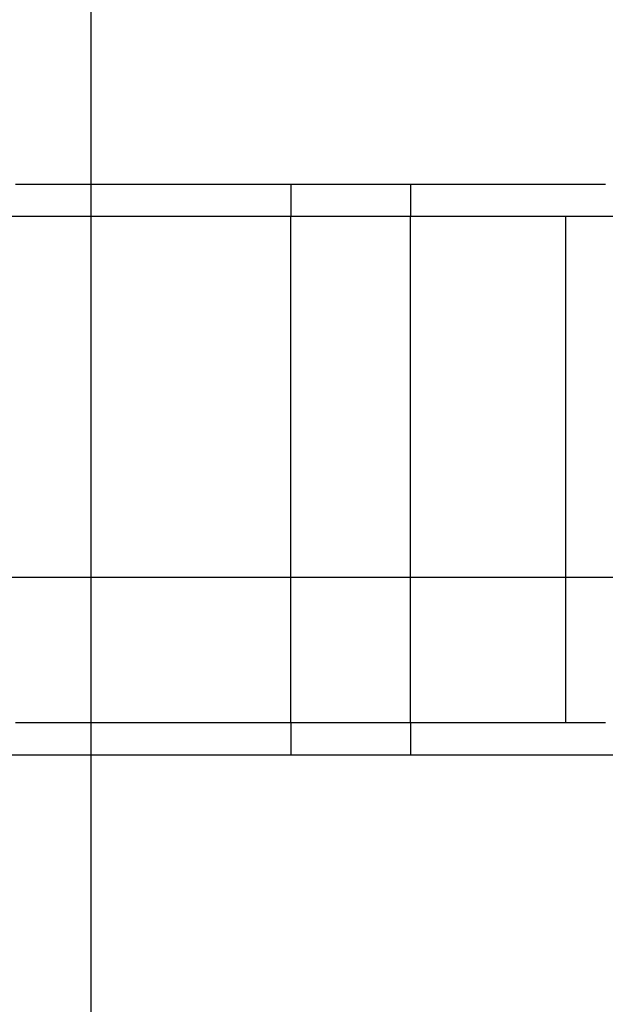
# Model space of a CAD drawing. Extents: x -31.8 to 31.8, y -25.3 to 25.3.
# Drawn here: x -2.4 to 2.5, y -0.1 to 8.1 of the extents above; entities that cross this region are included whole.
import ezdxf

# ---------------------------------------------------------------- set-up
doc = ezdxf.new("R2010")
doc.units = 0
doc.layers.get('0').update_dxf_attribs({"linetype": 'CONTINUOUS'})

msp = doc.modelspace()

# ---------------------------------------------------------------- linework, layer by layer
at = {"color": 0}
for points in [[(-1.7901, -10.5225), (-1.7901, 19.2794)], [(-0.1183, 6.7654), (-0.1789, 6.7654), (-0.2395, 6.7654), (-0.3001, 6.7654), (-0.3607, 6.7654), (-0.4214, 6.7654), (-0.482, 6.7654), (-0.5427, 6.7654), (-0.6034, 6.7654), (-0.6641, 6.7654), (-0.7248, 6.7654), (-0.7856, 6.7654), (-0.8463, 6.7654), (-0.9072, 6.7654), (-0.968, 6.7654), (-1.0289, 6.7654), (-1.0897, 6.7654), (-1.1505, 6.7654), (-1.2114, 6.7654), (-1.2723, 6.7654), (-1.3332, 6.7654), (-1.394, 6.7654), (-1.4548, 6.7654), (-1.5157, 6.7654), (-1.5765, 6.7654), (-1.6373, 6.7654), (-1.698, 6.7654), (-1.7588, 6.7654), (-1.8195, 6.7654), (-1.8801, 6.7654), (-1.9407, 6.7654), (-2.0013, 6.7654), (-2.0618, 6.7654), (-2.1223, 6.7654), (-2.1827, 6.7654), (-2.243, 6.7654), (-2.3033, 6.7654), (-2.3637, 6.7654), (-2.4238, 6.7654)], [(0.8817, 6.7654), (0.8716, 6.7654), (0.8615, 6.7654), (0.8514, 6.7654), (0.8413, 6.7654), (0.8312, 6.7654), (0.8211, 6.7654), (0.811, 6.7654), (0.8009, 6.7654), (0.7908, 6.7654), (0.7807, 6.7654), (0.7706, 6.7654), (0.7605, 6.7654), (0.7504, 6.7654), (0.7403, 6.7654), (0.7302, 6.7654), (0.7201, 6.7654), (0.71, 6.7654), (0.6999, 6.7654), (0.6898, 6.7654), (0.6797, 6.7654), (0.6696, 6.7654), (0.6595, 6.7654), (0.6494, 6.7654), (0.6393, 6.7654), (0.6292, 6.7654), (0.6191, 6.7654), (0.609, 6.7654), (0.5989, 6.7654), (0.5888, 6.7654), (0.5787, 6.7654), (0.5686, 6.7654), (0.5585, 6.7654), (0.5484, 6.7654), (0.5383, 6.7654), (0.5282, 6.7654), (0.5181, 6.7654), (0.508, 6.7654), (0.4979, 6.7654), (0.4878, 6.7654), (0.4777, 6.7654), (0.4675, 6.7654), (0.4575, 6.7654), (0.4474, 6.7654), (0.4373, 6.7654), (0.4272, 6.7654), (0.4171, 6.7654), (0.407, 6.7654), (0.3969, 6.7654), (0.3868, 6.7654), (0.3767, 6.7654), (0.3666, 6.7654), (0.3564, 6.7654), (0.3464, 6.7654), (0.3363, 6.7654), (0.3262, 6.7654), (0.3161, 6.7654), (0.306, 6.7654), (0.2958, 6.7654), (0.2858, 6.7654), (0.2757, 6.7654), (0.2656, 6.7654), (0.2555, 6.7654), (0.2453, 6.7654), (0.2352, 6.7654), (0.2252, 6.7654), (0.2151, 6.7654), (0.205, 6.7654), (0.1949, 6.7654), (0.1847, 6.7654), (0.1746, 6.7654), (0.1646, 6.7654), (0.1545, 6.7654), (0.1444, 6.7654), (0.1342, 6.7654), (0.1241, 6.7654), (0.114, 6.7654), (0.104, 6.7654), (0.0939, 6.7654), (0.0837, 6.7654), (0.0736, 6.7654), (0.0635, 6.7654), (0.0534, 6.7654), (0.0434, 6.7654), (0.0333, 6.7654), (0.0231, 6.7654), (0.013, 6.7654), (0.0029, 6.7654), (-0.0071, 6.7654), (-0.0172, 6.7654), (-0.0274, 6.7654), (-0.0375, 6.7654), (-0.0476, 6.7654), (-0.0577, 6.7654), (-0.0677, 6.7654), (-0.0778, 6.7654), (-0.088, 6.7654), (-0.0981, 6.7654), (-0.1082, 6.7654), (-0.1183, 6.7654)], [(-0.1183, 6.7654), (-0.1183, 6.4964)], [(2.5145, 6.7654), (2.4877, 6.7654), (2.4606, 6.7654), (2.4334, 6.7654), (2.4059, 6.7654), (2.3783, 6.7654), (2.3505, 6.7654), (2.3226, 6.7654), (2.2945, 6.7654), (2.2662, 6.7654), (2.2377, 6.7654), (2.2092, 6.7654), (2.1804, 6.7654), (2.1515, 6.7654), (2.1224, 6.7654), (2.0933, 6.7654), (2.064, 6.7654), (2.0346, 6.7654), (2.0051, 6.7654), (1.9755, 6.7654), (1.9458, 6.7654), (1.9159, 6.7654), (1.886, 6.7654), (1.8559, 6.7654), (1.8258, 6.7654), (1.7957, 6.7654), (1.7654, 6.7654), (1.7351, 6.7654), (1.7048, 6.7654), (1.6743, 6.7654), (1.6438, 6.7654), (1.6133, 6.7654), (1.5827, 6.7654), (1.5521, 6.7654), (1.5214, 6.7654), (1.4908, 6.7654), (1.4601, 6.7654), (1.4295, 6.7654), (1.3988, 6.7654), (1.3681, 6.7654), (1.3375, 6.7654), (1.3069, 6.7654), (1.2763, 6.7654), (1.2458, 6.7654), (1.2152, 6.7654), (1.1848, 6.7654), (1.1544, 6.7654), (1.124, 6.7654), (1.0936, 6.7654), (1.0633, 6.7654), (1.0329, 6.7654), (1.0027, 6.7654), (0.9724, 6.7654), (0.9421, 6.7654), (0.912, 6.7654), (0.8817, 6.7654)], [(0.8818, 6.7654), (0.8818, 6.4964)], [(-0.1183, 6.4964), (-5.8558, 6.4964)], [(0.8818, 6.4964), (-0.1183, 6.4964)], [(-0.1183, 2.2605), (-0.1183, 6.4964)], [(3.4499, 6.4964), (0.8817, 6.4964)], [(0.8818, 2.2605), (0.8818, 6.4964)], [(2.1808, 2.2605), (2.1808, 6.4964)], [(22.6443, 3.4784), (-31.7901, 3.4784)], [(-0.1183, 2.2605), (-0.1789, 2.2605), (-0.2395, 2.2605), (-0.3001, 2.2605), (-0.3607, 2.2605), (-0.4214, 2.2605), (-0.482, 2.2605), (-0.5427, 2.2605), (-0.6034, 2.2605), (-0.6641, 2.2605), (-0.7248, 2.2605), (-0.7856, 2.2605), (-0.8463, 2.2605), (-0.9072, 2.2605), (-0.968, 2.2605), (-1.0289, 2.2605), (-1.0897, 2.2605), (-1.1505, 2.2605), (-1.2114, 2.2605), (-1.2723, 2.2605), (-1.3332, 2.2605), (-1.394, 2.2605), (-1.4548, 2.2605), (-1.5157, 2.2605), (-1.5765, 2.2605), (-1.6373, 2.2605), (-1.698, 2.2605), (-1.7588, 2.2605), (-1.8195, 2.2605), (-1.8801, 2.2605), (-1.9407, 2.2605), (-2.0013, 2.2605), (-2.0618, 2.2605), (-2.1223, 2.2605), (-2.1827, 2.2605), (-2.243, 2.2605), (-2.3033, 2.2605), (-2.3637, 2.2605), (-2.4238, 2.2605)], [(0.8817, 2.2605), (0.8716, 2.2605), (0.8615, 2.2605), (0.8514, 2.2605), (0.8413, 2.2605), (0.8312, 2.2605), (0.8211, 2.2605), (0.811, 2.2605), (0.8009, 2.2605), (0.7908, 2.2605), (0.7807, 2.2605), (0.7706, 2.2605), (0.7605, 2.2605), (0.7504, 2.2605), (0.7403, 2.2605), (0.7302, 2.2605), (0.7201, 2.2605), (0.71, 2.2605), (0.6999, 2.2605), (0.6898, 2.2605), (0.6797, 2.2605), (0.6696, 2.2605), (0.6595, 2.2605), (0.6494, 2.2605), (0.6393, 2.2605), (0.6292, 2.2605), (0.6191, 2.2605), (0.609, 2.2605), (0.5989, 2.2605), (0.5888, 2.2605), (0.5787, 2.2605), (0.5686, 2.2605), (0.5585, 2.2605), (0.5484, 2.2605), (0.5383, 2.2605), (0.5282, 2.2605), (0.5181, 2.2605), (0.508, 2.2605), (0.4979, 2.2605), (0.4878, 2.2605), (0.4777, 2.2605), (0.4675, 2.2605), (0.4575, 2.2605), (0.4474, 2.2605), (0.4373, 2.2605), (0.4272, 2.2605), (0.4171, 2.2605), (0.407, 2.2605), (0.3969, 2.2605), (0.3868, 2.2605), (0.3767, 2.2605), (0.3666, 2.2605), (0.3564, 2.2605), (0.3464, 2.2605), (0.3363, 2.2605), (0.3262, 2.2605), (0.3161, 2.2605), (0.306, 2.2605), (0.2958, 2.2605), (0.2858, 2.2605), (0.2757, 2.2605), (0.2656, 2.2605), (0.2555, 2.2605), (0.2453, 2.2605), (0.2352, 2.2605), (0.2252, 2.2605), (0.2151, 2.2605), (0.205, 2.2605), (0.1949, 2.2605), (0.1847, 2.2605), (0.1746, 2.2605), (0.1646, 2.2605), (0.1545, 2.2605), (0.1444, 2.2605), (0.1342, 2.2605), (0.1241, 2.2605), (0.114, 2.2605), (0.104, 2.2605), (0.0939, 2.2605), (0.0837, 2.2605), (0.0736, 2.2605), (0.0635, 2.2605), (0.0534, 2.2605), (0.0434, 2.2605), (0.0333, 2.2605), (0.0231, 2.2605), (0.013, 2.2605), (0.0029, 2.2605), (-0.0071, 2.2605), (-0.0172, 2.2605), (-0.0274, 2.2605), (-0.0375, 2.2605), (-0.0476, 2.2605), (-0.0577, 2.2605), (-0.0677, 2.2605), (-0.0778, 2.2605), (-0.088, 2.2605), (-0.0981, 2.2605), (-0.1082, 2.2605), (-0.1183, 2.2605)], [(-0.1183, 2.2605), (-0.1183, 1.9915)], [(2.5145, 2.2605), (2.4877, 2.2605), (2.4606, 2.2605), (2.4334, 2.2605), (2.4059, 2.2605), (2.3783, 2.2605), (2.3505, 2.2605), (2.3226, 2.2605), (2.2945, 2.2605), (2.2662, 2.2605), (2.2377, 2.2605), (2.2092, 2.2605), (2.1804, 2.2605), (2.1515, 2.2605), (2.1224, 2.2605), (2.0933, 2.2605), (2.064, 2.2605), (2.0346, 2.2605), (2.0051, 2.2605), (1.9755, 2.2605), (1.9458, 2.2605), (1.9159, 2.2605), (1.886, 2.2605), (1.8559, 2.2605), (1.8258, 2.2605), (1.7957, 2.2605), (1.7654, 2.2605), (1.7351, 2.2605), (1.7048, 2.2605), (1.6743, 2.2605), (1.6438, 2.2605), (1.6133, 2.2605), (1.5827, 2.2605), (1.5521, 2.2605), (1.5214, 2.2605), (1.4908, 2.2605), (1.4601, 2.2605), (1.4295, 2.2605), (1.3988, 2.2605), (1.3681, 2.2605), (1.3375, 2.2605), (1.3069, 2.2605), (1.2763, 2.2605), (1.2458, 2.2605), (1.2152, 2.2605), (1.1848, 2.2605), (1.1544, 2.2605), (1.124, 2.2605), (1.0936, 2.2605), (1.0633, 2.2605), (1.0329, 2.2605), (1.0027, 2.2605), (0.9724, 2.2605), (0.9421, 2.2605), (0.912, 2.2605), (0.8817, 2.2605)], [(0.8818, 2.2605), (0.8818, 1.9915)], [(-0.1183, 1.9915), (-5.8558, 1.9915)], [(0.8818, 1.9915), (-0.1183, 1.9915)], [(3.4499, 1.9915), (0.8817, 1.9915)]]:
    msp.add_lwpolyline(points, dxfattribs=at)

doc.saveas('drawing.dxf')
